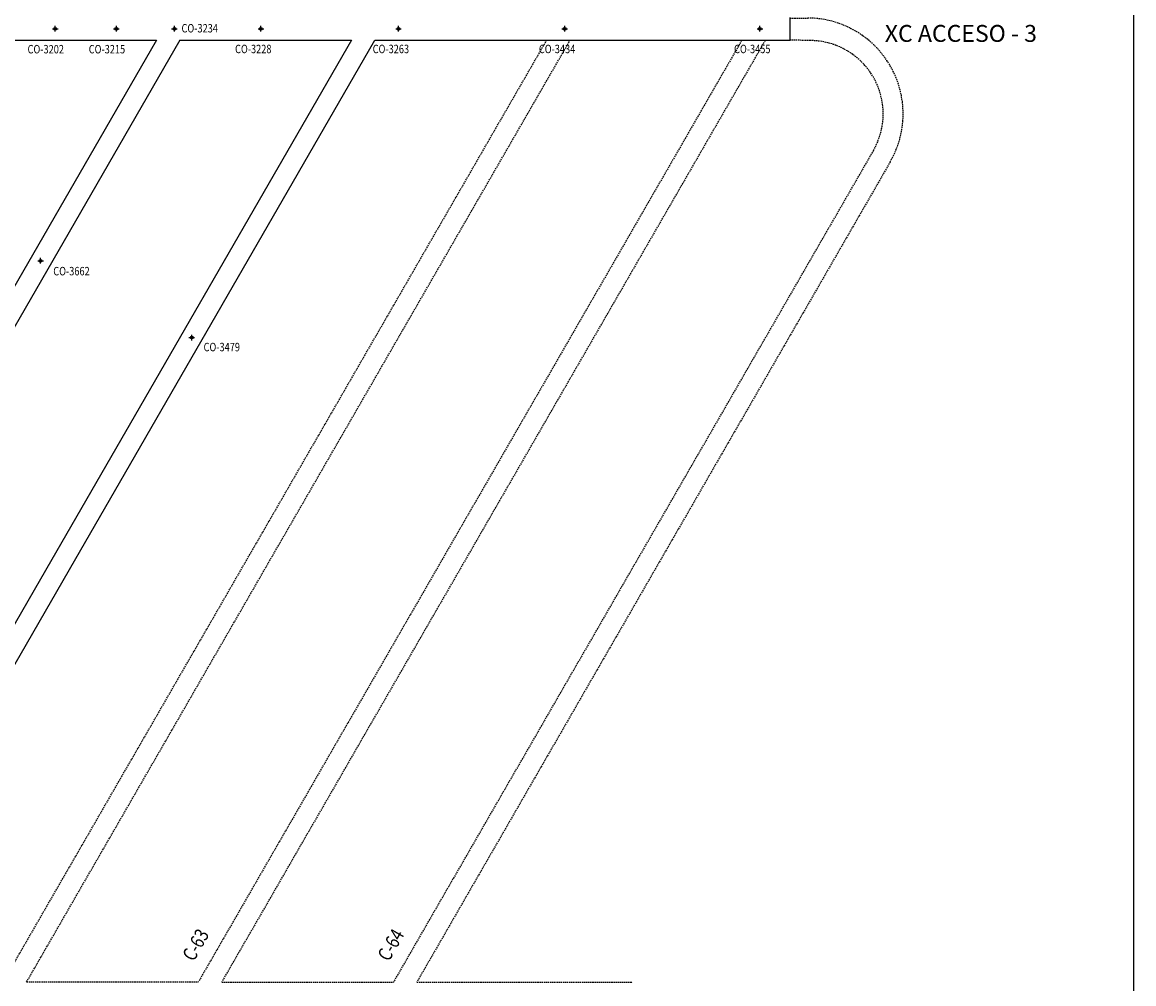
# Model space of a CAD drawing. Units: metres. Extents: x -480 to 2026, y -858 to 1199.
# Drawn here: x 1703 to 1900, y -89 to 81 of the extents above; entities that cross this region are included whole.
import ezdxf

# ---------------------------------------------------------------- set-up
doc = ezdxf.new("R2010")
doc.units = ezdxf.units.M
doc.header["$PDMODE"] = 34
doc.header["$PDSIZE"] = 0.5
doc.linetypes.add('HIDDEN', pattern=[0.375, 0.25, -0.125])
for name, color, linetype in [('COORDENADAS', 2, 'Continuous'), ('DISEÑO', 3, 'Continuous'), ('ESTACIONES', 4, 'Continuous'), ('NV-HUNDIMIENTO', 7, 'Continuous'), ('TNV-UCL', 6, 'Continuous')]:
    doc.layers.add(name, color=color, linetype=linetype)
doc.styles.add('ROMANS', font='romans.shx', dxfattribs={"width": 0.9, "height": 2})
doc.styles.add('ROMANT', font='romant')

msp = doc.modelspace()

# ---------------------------------------------------------------- linework, layer by layer
at = {"layer": 'COORDENADAS', "color": 7}
msp.add_line((1900, -708.524), (1900, 606.393), dxfattribs=at)
at = {"layer": 'DISEÑO', "linetype": 'HIDDEN'}
for p, q in [((1699.332, -88.781), (1795.765, 78.247)), ((1703.489, -88.781), (1799.922, 78.247)), ((1853.789, 58.747), (1768.609, -88.789))]:
    msp.add_line(p, q, dxfattribs=at)
msp.add_lwpolyline([(1839, 82.247), (1842.069, 82.247, -0.5773503), (1856.791, 56.747), (1772.766, -88.789)], format="xyb", dxfattribs=at)
for points in [[(1830.407, 78.247), (1733.973, -88.781)], [(1834.563, 78.247), (1738.13, -88.781)], [(1842.531, 78.247), (1838.997, 78.329)], [(1703.489, -88.781), (1733.973, -88.781)], [(1738.142, -88.788), (1768.609, -88.789)], [(1772.766, -88.789), (1811.041, -88.79)]]:
    msp.add_lwpolyline(points, dxfattribs=at)
msp.add_arc((1842.531, 65.247), 13, 330, 90, dxfattribs=at)
at = {"layer": 'ESTACIONES', "color": 4}
for p in [(1708.568, 80.329), (1719.426, 80.329), (1729.733, 80.329), (1745.077, 80.329), (1769.5, 80.329), (1798.998, 80.33), (1833.643, 80.329), (1705.977, 39.183), (1732.807, 25.553)]:
    msp.add_point(p, dxfattribs=at)
at = {"layer": 'NV-HUNDIMIENTO', "linetype": 'Continuous'}
for p, q in [((1726.539, 78.329), (1630.054, -88.788)), ((1730.696, 78.329), (1634.211, -88.788)), ((1707.979, -13.803), (1664.688, -88.785))]:
    msp.add_line(p, q, dxfattribs=at)
at = {"layer": 'NV-HUNDIMIENTO'}
for p, q in [((1696.047, 78.329), (1726.539, 78.329)), ((1730.696, 78.329), (1761.172, 78.329)), ((1765.329, 78.329), (1838.997, 78.329))]:
    msp.add_line(p, q, dxfattribs=at)
for points in [[(1838.997, 78.329), (1838.997, 82.329)], [(1761.172, 78.329), (1707.979, -13.803)], [(1711.097, -15.603), (1765.329, 78.329)]]:
    msp.add_lwpolyline(points, dxfattribs=at)
at = {"layer": 'NV-HUNDIMIENTO', "linetype": 'Continuous'}
msp.add_lwpolyline([(1668.845, -88.786), (1711.097, -15.603)], dxfattribs=at)

# ---------------------------------------------------------------- texts
at = {"layer": 'ESTACIONES', "color": 4, "style": 'ROMANS', "width": 0.8}
for s, p in [('CO-3234', (1730.99, 79.682)), ('CO-3202', (1703.665, 75.965)), ('CO-3215', (1714.523, 75.965)), ('CO-3228', (1740.494, 76.004)), ('CO-3263', (1764.917, 76.004)), ('CO-3434', (1794.415, 76.005)), ('CO-3455', (1829.06, 76.004)), ('CO-3662', (1708.231, 36.585)), ('CO-3479', (1734.908, 23.117))]:
    msp.add_text(s, height=1.5, dxfattribs=at).set_placement(p)
at = {"layer": 'TNV-UCL', "linetype": 'Continuous', "style": 'ROMANT'}
msp.add_text('XC ACCESO - 3', height=3, dxfattribs=at).set_placement((1855.818, 78.013))
at = {"layer": 'TNV-UCL', "style": 'ROMANS', "width": 0.8}
for s, p in [('C-63', (1733.166, -85.283)), ('C-64', (1767.803, -85.291))]:
    msp.add_text(s, height=2.5, rotation=60.41287, dxfattribs=at).set_placement(p)

doc.saveas('drawing.dxf')
